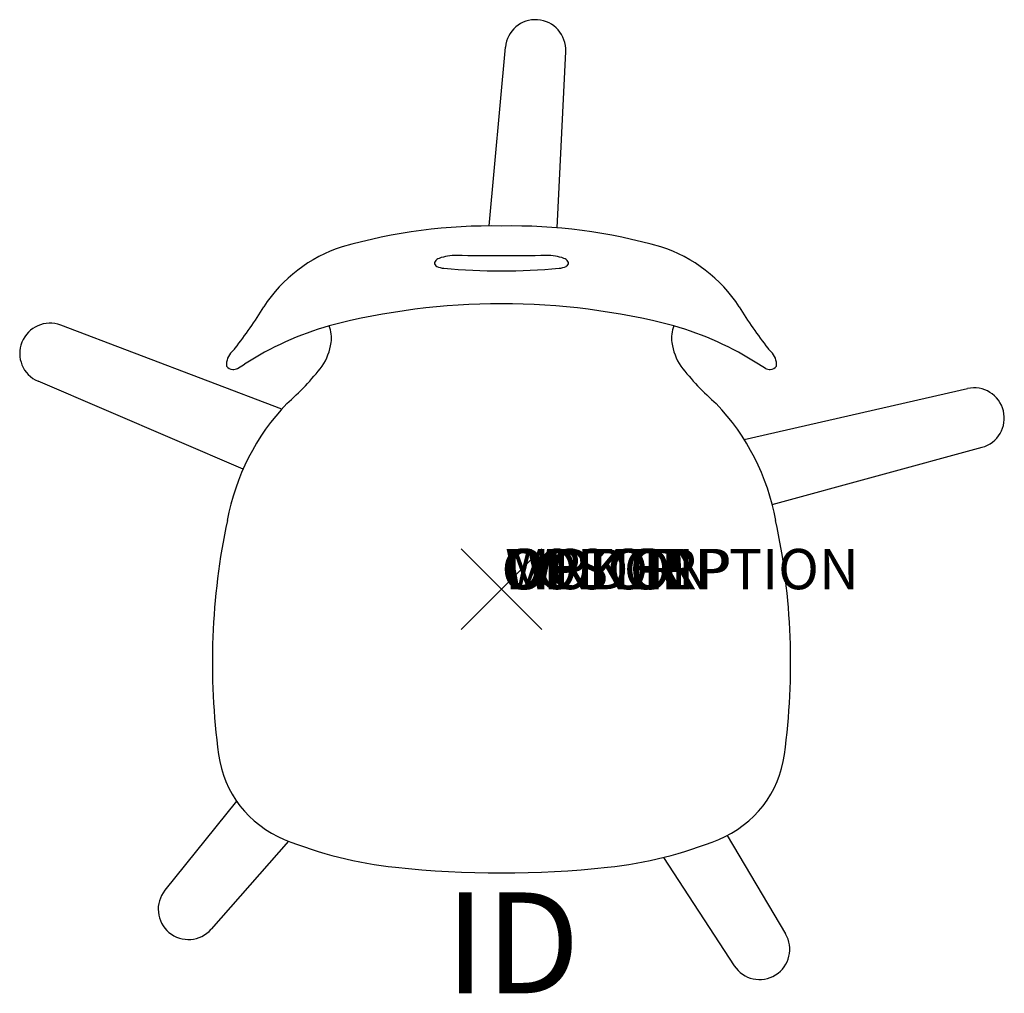
# Model space of a CAD drawing. Units: inches. Extents: x -12 to 12.5, y -10 to 14.1.
import ezdxf
from ezdxf.enums import TextEntityAlignment as Align

# ---------------------------------------------------------------- set-up
doc = ezdxf.new("R2010")
doc.units = ezdxf.units.IN
doc.header["$MEASUREMENT"] = 0
doc.header["$PDMODE"] = 3
doc.layers.add('AFUCH-P', color=4, linetype='Continuous')
doc.layers.add('AFUCH-P-TN', color=7, linetype='Continuous')
doc.styles.add('FURNITURE-TAGS', font='SIMPLEX.shx')

msp = doc.modelspace()

# ---------------------------------------------------------------- linework, layer by layer
at = {"layer": 'AFUCH-P', "color": 8}
for p, q in [((-0.308, 9.007), (0.096, 13.439)), ((1.378, 8.96), (1.592, 13.334)), ((-5.452, 4.465), (-10.934, 6.547)), ((-6.411, 2.976), (-11.496, 5.156)), ((6.016, 3.716), (11.555, 4.974)), ((6.713, 2.105), (11.918, 3.519)), ((-6.57, -5.25), (-8.349, -7.464)), ((-5.287, -6.242), (-7.201, -8.427)), ((5.595, -6.106), (7.046, -8.54)), ((4.017, -6.65), (5.774, -9.335))]:
    msp.add_line(p, q, dxfattribs=at)
at = {"layer": 'AFUCH-P'}
for p, q in [((-1.628, 8.022), (-1.603, 8.006)), ((1.628, 8.022), (1.603, 8.006)), ((-6.548, 5.476), (-6.377, 5.579)), ((6.548, 5.476), (6.377, 5.579))]:
    msp.add_line(p, q, dxfattribs=at)
at = {"layer": 'AFUCH-P', "color": 8}
for centre, start, end in [((0.843, 13.371), 357.2047, 174.7953), ((-11.2, 5.846), 69.2047, 246.7953), ((11.721, 4.243), 285.2047, 102.7953), ((-7.765, -7.933), 141.2047, 318.7953), ((6.401, -8.924), 213.2047, 30.7953)]:
    msp.add_arc(centre, 0.75, start, end, dxfattribs=at)
at = {"layer": 'AFUCH-P'}
for centre, radius, start, end in [((-0.254, -4.423), 13.431, 88.9162, 105.9941), ((0.254, -4.423), 13.431, 74.0059, 91.0838), ((-2.84, 5.017), 3.645, 107.8046, 147.0058), ((2.84, 5.017), 3.645, 32.9942, 72.1954), ((-1.584, 8.084), 0.076, 143.0009, 234.6899), ((-1.454, 7.98), 0.243, 112.6643, 141.9537), ((-1.123, 7.04), 1.239, 89.7253, 110.0295), ((0, 241.279), 233.002, 269.72532, 270.27468), ((1.123, 7.04), 1.239, 69.9705, 90.2747), ((1.454, 7.98), 0.243, 38.0463, 67.3357), ((1.584, 8.084), 0.076, 305.3101, 36.9991), ((-1.406, 8.398), 0.439, 243.3152, 267.0705), ((0, 22.826), 14.935, 264.5135, 275.4865), ((1.406, 8.398), 0.439, 272.9295, 296.6848), ((-14.612, 12.275), 10.186, 321.8054, 328.8202), ((0, -9.908), 16.987, 75.4379, 104.5621), ((14.612, 12.275), 10.186, 211.1798, 218.1946), ((-2.109, -1.042), 7.877, 105.9282, 122.8044), ((-5.06, 6.235), 0.843, 351.8211, 20.6846), ((5.06, 6.235), 0.843, 159.3154, 188.1789), ((2.109, -1.042), 7.877, 57.1956, 74.0718), ((-5.579, 6.301), 1.367, 325.6469, 352.1583), ((5.579, 6.301), 1.367, 187.8417, 214.3531), ((-6.392, 5.579), 0.428, 133.483, 186.3637), ((-7.251, 6.484), 0.82, 313.483, 321.8054), ((7.251, 6.484), 0.82, 218.1946, 226.517), ((6.392, 5.579), 0.428, 353.6363, 46.517), ((-6.662, 5.637), 0.188, 214.2031, 268.8188), ((-6.663, 5.714), 0.265, 269.3711, 295.769), ((-9.526, 9.439), 6.406, 310.9645, 322.3984), ((9.526, 9.439), 6.406, 217.6016, 229.0355), ((6.663, 5.714), 0.265, 244.231, 270.6289), ((6.662, 5.637), 0.188, 271.1812, 325.7969), ((-1.213, 0.684), 5.681, 136.3924, 169.6064), ((1.213, 0.684), 5.681, 10.3936, 43.6076), ((9.731, -1.818), 16.903, 167.9588, 187.7365), ((-9.731, -1.818), 16.903, 352.2635, 12.0412), ((-4.378, -3.735), 2.665, 187.7365, 247.6901), ((4.378, -3.735), 2.665, 292.3099, 352.2635), ((-1.611, 3.008), 9.953, 247.6901, 264.1156), ((1.611, 3.008), 9.953, 275.8844, 292.3099), ((0, 18.111), 25.142, 263.9918, 276.0082)]:
    msp.add_arc(centre, radius, start, end, dxfattribs=at)
msp.add_point((0, 0), dxfattribs=at)

# ---------------------------------------------------------------- texts
at = {"layer": 'AFUCH-P', "color": 7, "flags": 9}
for tag, p, s in [('COLOR', (0, 0), 'TBD'), ('WRKGRP', (0.09, 0), ''), ('OPTION', (0.09, 0), ''), ('MODEL', (0.09, 0), 'IWPD15             90'), ('DESCRIPTION', (0.09, 0), 'INTELLECT WAVE - MEDIUM PEDESTAL BASE')]:
    msp.add_attdef(tag, p, s, height=1, dxfattribs=at)
at = {"layer": 'AFUCH-P-TN', "style": 'FURNITURE-TAGS', "flags": 8}
msp.add_attdef('ID', text='IWPD15', height=2.5, dxfattribs=at).set_placement((0.273, -9.091), align=Align.MIDDLE)

doc.saveas('drawing.dxf')
